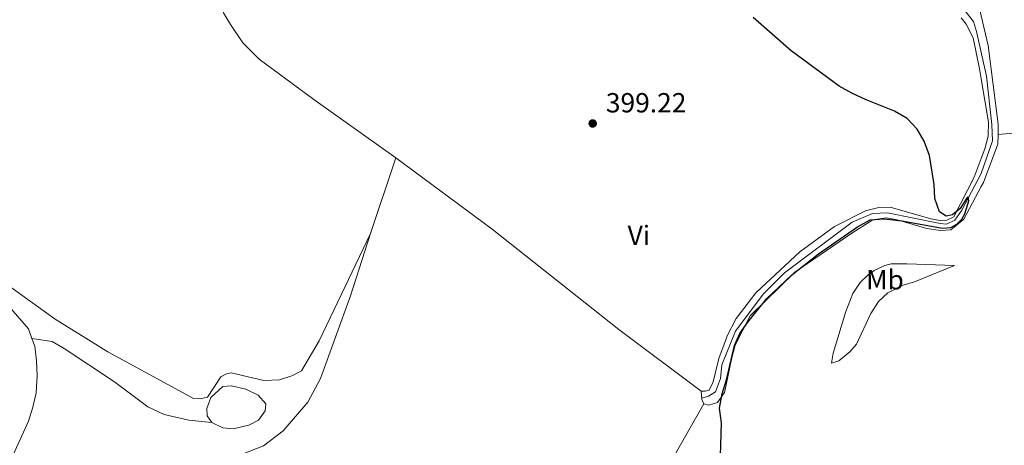
# Model space of a CAD drawing. Units: metres. Extents: x 607808 to 611272, y 4706134 to 4708500.
# Drawn here: x 610388 to 610745, y 4707175 to 4707329 of the extents above; entities that cross this region are included whole.
import ezdxf
from ezdxf.enums import TextEntityAlignment as Align

# ---------------------------------------------------------------- set-up
doc = ezdxf.new("R2010")
doc.units = ezdxf.units.M
doc.header["$MEASUREMENT"] = 0
for name, color, linetype, lineweight in [('Acequia sin especificar', 4, 'Continuous', 0), ('Balsa-alberca', 142, 'Continuous', 0), ('Cauce permanente', 151, 'Continuous', 13), ('Cota de punto acotado terreno', 7, 'Continuous', 0), ('Curva de nivel directora', 30, 'Continuous', 30), ('Etiqueta de uso rústico', 92, 'Continuous', 0), ('Línea de cambio de uso (parcela vista)', 92, 'Continuous', 0), ('Punto acotado terreno (símbolo)', 7, 'Continuous', 0)]:
    doc.layers.add(name, color=color, linetype=linetype, lineweight=lineweight)
doc.styles.add('Style-Arial', font='arial.ttf')

# ---------------------------------------------------------------- blocks, each defined once
blk = doc.blocks.new('5PATER')
at = {"layer": 'Cauce permanente', "linetype": 'Continuous', "lineweight": 0}
h = blk.add_hatch(color=51, dxfattribs=at)
edge = h.paths.add_edge_path()
edge.add_ellipse((0, 0), major_axis=(-0.1095731443231308, -0.1110710700762829), ratio=0.9994222409660317, start_angle=0, end_angle=360)

msp = doc.modelspace()

# ---------------------------------------------------------------- linework, layer by layer
at = {"layer": 'Acequia sin especificar', "color": 4, "linetype": 'Continuous', "lineweight": 0, "extrusion": (-0.001095993172281856, -0.003298854862499719, 0.9999939581595294), "elevation": -15799.0126073768, "flags": 128}
msp.add_lwpolyline([(610515.460240096, 4707224.994474918), (610524.5303442487, 4707252.294623464)], dxfattribs=at)
at = {"layer": 'Acequia sin especificar', "color": 4, "linetype": 'Continuous', "lineweight": 0}
for points in [[(610730.4000000004, 4707332.32, 400.5899999999965), (610733.5899999999, 4707328.230000001, 400.5899999999965), (610734.7400000002, 4707324.58, 400.4799999999959), (610738.4100000003, 4707308.42, 400.5899999999965), (610740.2599999999, 4707290.890000001, 400.3600000000006), (610740.5, 4707284.970000001, 400.3600000000006), (610736.4199999999, 4707273.130000001, 400.1300000000047), (610729.3799999999, 4707259.91, 400.0099999999948), (610726.8799999999, 4707256.26, 400.0099999999948), (610723.9199999999, 4707254.890000001, 400.0099999999948), (610721.6399999997, 4707255.109999999, 399.8899999999995), (610702.5099999999, 4707258.949999999, 399.7799999999988), (610697.0499999998, 4707258.720000001, 399.6600000000035), (610689.7599999999, 4707255.52, 399.429999999993), (610665.2000000002, 4707237.26, 399.3099999999977), (610657.4699999997, 4707229.51, 399.3099999999977), (610647.4800000006, 4707216.060000001, 399.3099999999977), (610642.4800000006, 4707203.980000001, 399.3099999999977), (610642.04, 4707198.970000001, 399.3099999999977), (610640.2199999997, 4707194.189999999, 399.1900000000023), (610637.7199999997, 4707192.59, 399.1900000000023), (610635.2800000003, 4707191.91, 399.1900000000023)], [(610355.6699999999, 4707252.26, 397.4799999999959), (610356.3600000005, 4707247.930000001, 397.3600000000006), (610358.8700000001, 4707244.75, 397.25), (610384.4100000003, 4707225.210000001, 397.25), (610391.4800000006, 4707217.02, 397.1300000000047), (610392.7599999999, 4707213.449999999, 397.070000000007)], [(610451.5999999996, 4706959.210000001, 396.5500000000029), (610468.0800000001, 4707043.029999999, 397.0200000000041), (610476.4600000001, 4707086.91, 397.8300000000018), (610478.6399999997, 4707090.699999999, 397.6000000000058), (610481.2599999999, 4707093.91, 397.7100000000065), (610487.5099999999, 4707100.480000001, 397.8300000000018), (610487.7999999998, 4707101.640000001, 397.8300000000018), (610487.3600000005, 4707102.949999999, 397.9499999999971), (610462.7100000001, 4707119.67, 397.8300000000018), (610440.9600000001, 4707136.83, 397.6000000000058), (610431.7699999996, 4707146.439999999, 397.4799999999959), (610429.5700000003, 4707150.949999999, 397.3699999999953), (610430.0099999999, 4707154.449999999, 397.25), (610432.1900000004, 4707157.08, 397.25), (610436.7000000002, 4707159.560000001, 397.25), (610450.3899999997, 4707164.390000001, 397.3699999999953), (610476.6100000005, 4707174.640000001, 397.3699999999953), (610483.7400000002, 4707180.039999999, 397.3699999999953), (610492.6100000005, 4707190.4, 397.9499999999971), (610497.2599999999, 4707199.01, 398.0599999999977), (610508.1399999997, 4707228.9, 398.4100000000035), (610515.3899999997, 4707251.5, 398.6499999999942)], [(610392.7599999999, 4707213.449999999, 397.070000000007), (610393.7699999996, 4707210.65, 397.0099999999948), (610394.4600000001, 4707205.42, 396.8999999999942), (610394.6900000004, 4707199.949999999, 397.0099999999948), (610394.25, 4707193.800000001, 396.8999999999942), (610393.1200000001, 4707188.560000001, 396.8999999999942), (610391.5300000003, 4707183.550000001, 397.0099999999948), (610384.7300000006, 4707168.74, 396.8999999999942), (610377.9100000003, 4707159.619999999, 396.8999999999942), (610369.0499999998, 4707145.939999999, 397.1300000000047), (610357.2400000002, 4707126.57, 397.0099999999948), (610348.8399999999, 4707111.529999999, 396.6600000000035), (610346.1100000005, 4707107.199999999, 396.5500000000029), (610338.8399999999, 4707099.439999999, 396.429999999993), (610330.2000000002, 4707093.74, 396.320000000007), (610326.3300000001, 4707090.32, 396.1999999999971), (610323.3799999999, 4707085.76, 396.1999999999971), (610319.9800000006, 4707075.279999999, 396.1999999999971), (610319.0800000001, 4707069.82, 396.2799999999988)], [(610457.9400000004, 4707183.060000001, 397.25), (610449.5099999999, 4707183.949999999, 397.0099999999948), (610440.6299999999, 4707185.99, 397.0099999999948), (610434.7100000001, 4707188.710000001, 396.7799999999988), (610422.6200000001, 4707197.800000001, 397.0099999999948), (610404.3899999997, 4707209.84, 397.0099999999948), (610400.0599999996, 4707212.34, 397.1300000000047), (610392.7599999999, 4707213.449999999, 397.070000000007)], [(610636.0099999999, 4707189.82, 399.6900000000023), (610597.6399999997, 4707122.359999999, 398.8699999999953), (610584.2300000006, 4707106.850000001, 398.7599999999948), (610565.8099999996, 4707090.65, 398.6399999999995), (610540.79, 4707072.4, 398.6399999999995), (610531.7100000001, 4707058.039999999, 398.6399999999995), (610527.6299999999, 4707045.279999999, 398.5299999999988), (610526.2699999996, 4707040.039999999, 398.4100000000035), (610525.5999999996, 4707030.02, 398.179999999993), (610526.0700000003, 4707020.91, 398.2899999999936), (610527.9100000003, 4707008.850000001, 398.179999999993), (610533.5, 4706996.83, 397.7599999999948)]]:
    msp.add_polyline3d(points, dxfattribs=at)
at = {"layer": 'Balsa-alberca', "color": 142, "linetype": 'Continuous', "lineweight": 0, "elevation": 397.1300000000045, "flags": 128}
msp.add_lwpolyline([(610465.6699999999, 4707180.74), (610461.8799999999, 4707181.17), (610457.9400000004, 4707183.060000001), (610456.1900000004, 4707185.529999999), (610456.04, 4707188.15), (610457.4900000002, 4707192.09), (610461.8499999996, 4707196.029999999), (610465.0599999996, 4707196.33), (610470.1600000003, 4707195.17), (610474.6799999997, 4707192.99), (610477.4600000001, 4707189.789999999), (610477.1699999999, 4707187.310000001), (610474.8399999999, 4707183.960000001), (610471.3499999996, 4707182.060000001), (610465.6699999999, 4707180.74)], close=True, dxfattribs=at)
at = {"layer": 'Balsa-alberca', "color": 142, "linetype": 'Continuous', "lineweight": 0}
msp.add_polyline3d([(610457.9400000004, 4707183.060000001, 397.25), (610456.1900000004, 4707185.529999999, 397.25), (610456.04, 4707188.15, 397.1300000000047), (610457.4900000002, 4707192.09, 397.1300000000047), (610461.8499999996, 4707196.029999999, 397.1300000000047), (610465.0599999996, 4707196.33, 397.1300000000047), (610470.1600000003, 4707195.17, 397.25), (610474.6799999997, 4707192.99, 397.1300000000047), (610477.4600000001, 4707189.789999999, 397.1300000000047), (610477.1699999999, 4707187.310000001, 397.1300000000047), (610474.8399999999, 4707183.960000001, 397.1300000000047), (610471.3499999996, 4707182.060000001, 397.1300000000047), (610465.6699999999, 4707180.74, 397.6000000000058), (610461.8799999999, 4707181.17, 397.6000000000058), (610457.9400000004, 4707183.060000001, 397.25)], dxfattribs=at)
at = {"layer": 'Curva de nivel directora', "color": 30, "linetype": 'Continuous', "lineweight": 30, "elevation": 400, "flags": 128}
msp.add_lwpolyline([(610641.9599999993, 4707167.020000001), (610642.3899999984, 4707182.960000004), (610641.7000000001, 4707188.199999999), (610642.5999999986, 4707193.430000001), (610644.19, 4707198.45), (610647.1299999993, 4707210.980000001), (610649.0699999994, 4707215.230000001), (610651.8999999991, 4707219.410000003), (610658.8399999995, 4707227.930000001), (610667.7699999989, 4707236.390000002), (610677.55, 4707244.160000003), (610691.6299999994, 4707253.910000003), (610696.2599999985, 4707256.470000001), (610701.2499999997, 4707256.830000001), (610707.6600000003, 4707256.08), (610722.4300000003, 4707253.449999999), (610725.3899999997, 4707253.680000002), (610727.6600000006, 4707254.820000002), (610729.48, 4707256.650000002), (610730.5499999984, 4707258.540000001), (610731.9799999989, 4707263.260000002), (610731.7499999988, 4707264.62), (610731.0599999981, 4707264.16), (610728.7899999993, 4707260.520000001), (610726.0600000002, 4707258.240000002), (610723.7899999992, 4707257.78), (610721.2799999992, 4707259.37), (610719.6799999988, 4707264.150000001), (610719.4399999996, 4707269.16), (610717.7599999988, 4707279.720000002), (610715.7899999997, 4707284.869999999), (610713.2599999993, 4707289.180000001), (610709.6099999994, 4707293.050000002), (610705.0599999984, 4707295.77), (610694.79, 4707299.82), (610689.6099999989, 4707302.210000002), (610685.029999999, 4707304.750000001), (610667.6799999995, 4707317.570000002), (610653.8599999994, 4707329.65)], dxfattribs=at)
at = {"layer": 'Línea de cambio de uso (parcela vista)', "color": 92, "linetype": 'Continuous', "lineweight": 0, "extrusion": (-0.006929876048844264, -0.0006343911689427814, 0.9999757868897589), "elevation": -6817.141232329999, "flags": 128}
msp.add_lwpolyline([(610730.647263971, 4707283.902494176), (610773.5783121036, 4707287.832494968)], dxfattribs=at)
at = {"layer": 'Línea de cambio de uso (parcela vista)', "color": 92, "linetype": 'Continuous', "lineweight": 0, "extrusion": (-0.1027184697042693, 0.03046133923653035, 0.9942439453139909), "elevation": 81061.09882674392, "flags": 128}
msp.add_lwpolyline([(-4686542.635035869, -748504.9941186215), (-4686543.963242492, -748506.1141486055), (-4686546.803864401, -748507.2341785899)], dxfattribs=at)
at = {"layer": 'Línea de cambio de uso (parcela vista)', "color": 92, "linetype": 'Continuous', "lineweight": 0}
for points in [[(610472.8399999999, 4707392.82, 400.8500000000058), (610471.3799999999, 4707390.779999999, 400.8500000000058), (610464.1299999999, 4707368.180000001, 400.1499999999942), (610460.6600000003, 4707354.470000001, 399.6900000000023), (610459.5099999999, 4707345.58, 399.6900000000023), (610459.8099999996, 4707339.609999999, 399.6900000000023), (610462.1500000004, 4707331.310000001, 399.570000000007), (610464.6399999997, 4707327.08, 399.3399999999965), (610469.1699999999, 4707320.529999999, 399.4499999999971), (610475, 4707314.57, 399.2200000000012), (610494.8499999996, 4707300.029999999, 398.8699999999953), (610524.4600000001, 4707278.800000001, 398.75)], [(610736.1100000005, 4707333.039999999, 400.6399999999995), (610736.2000000002, 4707331.380000001, 400.6199999999953), (610736.4738999996, 4707330.2017, 400.6787999999942), (610738.9500000002, 4707319.550000001, 401.2100000000065), (610742.6399999997, 4707291.09, 401.4400000000023), (610742.5300000003, 4707287.279999999, 401.5)], [(610635.0599999996, 4707194.449999999, 399.4499999999971), (610636.5199999996, 4707194.449999999, 399.570000000007), (610637.9800000006, 4707194.75, 399.4499999999971), (610639.4299999997, 4707197.810000001, 399.4499999999971), (610641.4600000001, 4707206.27, 399.3399999999965), (610644.0899999999, 4707213.329500001, 399.1324000000022), (610644.5, 4707214.430000001, 399.1000000000058), (610647.7000000002, 4707220.699999999, 398.9900000000052), (610654.8200000003, 4707230.039999999, 399.1000000000058), (610670.8300000001, 4707244.789999999, 399.1000000000058), (610683.3499999996, 4707253.99, 399.3399999999965), (610694.5599999996, 4707259.689999999, 399.4499999999971), (610699.3700000001, 4707260.859999999, 399.570000000007), (610703.4500000002, 4707261.01, 399.6900000000023), (610718.1699999999, 4707256.810000001, 399.9199999999983), (610721.5300000003, 4707256.230000001, 400.0399999999936), (610724, 4707256.24, 400.0399999999936), (610726.4800000006, 4707257.550000001, 400.1499999999942), (610733.8899999997, 4707271.850000001, 399.9199999999983), (610736.4738999996, 4707278.58, 399.999100000001), (610737.8099999996, 4707282.060000001, 400.0399999999936), (610738.9699999997, 4707286.720000001, 400.0399999999936), (610739.0999999996, 4707291.82, 400.0399999999936), (610736.4738999996, 4707307.454600001, 400.1294000000053), (610735.8700000001, 4707311.050000001, 400.1499999999942), (610733.5199999996, 4707322.27, 400.3899999999995), (610731.0300000003, 4707327.220000001, 400.7400000000052), (610729.1299999999, 4707329.550000001, 400.7400000000052)], [(610742.5300000003, 4707287.279999999, 401.5), (610742.4199999999, 4707283.800000001, 401.5599999999977), (610737.2100000001, 4707269.9, 401.5599999999977), (610736.4738999996, 4707268.518800001, 401.5840000000026), (610730.1699999999, 4707256.689999999, 401.7899999999936), (610725.4000000004, 4707252.810000001, 401.7899999999936), (610721.75, 4707252.57, 401.7899999999936), (610716.7400000002, 4707253.25, 401.6699999999983), (610706.0300000003, 4707256.42, 401.5599999999977), (610702.1600000003, 4707257.100000001, 401.5599999999977), (610697.1500000004, 4707256.4, 401.5599999999977), (610689.6500000004, 4707251.609999999, 401.320000000007), (610668.9500000002, 4707237.460000001, 401.0899999999965), (610652.8099999996, 4707221.720000001, 400.7400000000052), (610647.3600000005, 4707211.01, 400.6199999999953), (610646, 4707206, 400.3899999999995), (610644.0899999999, 4707196.7042, 400.2976000000053), (610643.5199999996, 4707193.930000001, 400.2700000000041), (610641.0199999996, 4707190.279999999, 400.0399999999936), (610637.8300000001, 4707189.359999999, 399.6900000000023), (610636.0099999999, 4707189.82, 399.6900000000023)], [(610524.4600000001, 4707278.800000001, 398.75), (610559.3300000001, 4707253.060000001, 398.75), (610605.2999999998, 4707216.699999999, 398.8699999999953), (610635.0599999996, 4707194.449999999, 399.4499999999971)], [(610515.3899999997, 4707251.5, 398.6499999999942), (610496.7999999998, 4707212.560000001, 398.7599999999948), (610490.4100000003, 4707201.76, 398.8800000000047), (610486.9100000003, 4707200.01, 398.7599999999948), (610482.4000000004, 4707198.539999999, 398.7599999999948), (610476.7199999997, 4707198.24, 398.4100000000035), (610464.9100000003, 4707200.99, 398.0599999999977), (610463.1600000003, 4707200.699999999, 397.8300000000018), (610461.1200000001, 4707199.529999999, 397.8300000000018), (610456.3200000003, 4707192.24, 397.7100000000065), (610453.7000000002, 4707191.65, 397.7100000000065), (610451.2199999997, 4707191.789999999, 397.7100000000065), (610420.2999999998, 4707208.65, 397.3699999999953), (610401.1900000004, 4707220.42, 397.6000000000058), (610376.9699999997, 4707237.869999999, 397.6000000000058)], [(610682.2199999997, 4707204.52, 401.3300000000018), (610682.9000000004, 4707208.16, 401.4499999999971), (610687.4299999997, 4707223.199999999, 401.3300000000018), (610689.9199999999, 4707229.810000001, 401.1000000000058), (610692.6500000004, 4707233.680000001, 401.1000000000058), (610695.3799999999, 4707236.42, 401.1000000000058), (610697.6500000004, 4707238.02, 401.1000000000058), (610701.5199999996, 4707239.84, 401.1000000000058), (610703.7999999998, 4707240.529999999, 401.2200000000012), (610709.4900000002, 4707240.539999999, 401.8000000000029), (610726.7999999998, 4707239.890000001, 402.8500000000058), (610712.2300000006, 4707233.939999999, 404.8300000000018), (610708.1399999997, 4707232.800000001, 405.8800000000047), (610702.6799999997, 4707230.050000001, 406.3500000000058), (610699.2699999996, 4707226.859999999, 405.8800000000047), (610696.54, 4707222.529999999, 405.5299999999988), (610691.3200000003, 4707211.359999999, 404.6000000000058), (610688.8200000003, 4707208.630000001, 403.8999999999942), (610684.9500000002, 4707205.430000001, 402.8500000000058), (610682.2199999997, 4707204.52, 401.3300000000018)]]:
    msp.add_polyline3d(points, dxfattribs=at)

# ---------------------------------------------------------------- block references
at = {"layer": 'Punto acotado terreno (símbolo)', "color": 7, "linetype": 'Continuous', "lineweight": 0, "xscale": 10, "yscale": 10, "zscale": 10}
msp.add_blockref('5PATER', (610595.7800000004, 4707291.290000003, 399.2200000000012), dxfattribs=at)

# ---------------------------------------------------------------- texts
at = {"layer": 'Cota de punto acotado terreno', "color": 7, "linetype": 'Continuous', "lineweight": 0, "style": 'Style-Arial'}
msp.add_text('399.22', height=7.000000000000002, dxfattribs=at).set_placement((610600.5500000007, 4707295.290000001, 399.2200000000012))
at = {"layer": 'Etiqueta de uso rústico', "color": 92, "linetype": 'Continuous', "lineweight": 0, "style": 'Style-Arial'}
for s, p in [('Vi', (610612.4889322198, 4707250.780010001, 399.0599999999977)), ('Mb', (610701.6002462443, 4707234.700010001, 403.3800000000047))]:
    msp.add_text(s, height=7.000000000000002, dxfattribs=at).set_placement(p, align=Align.MIDDLE_CENTER)

doc.saveas('drawing.dxf')
